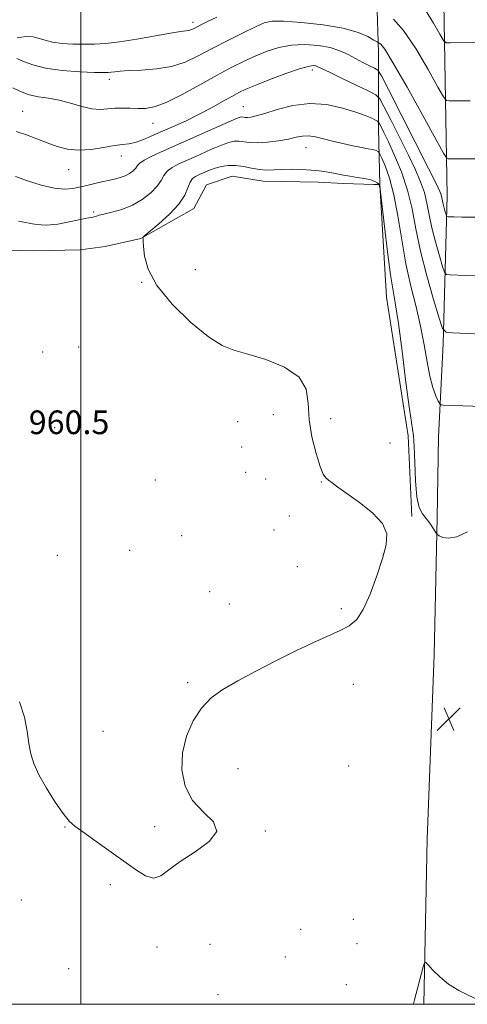
# Model space of a CAD drawing. Extents: x 2067300 to 2070200, y 359800 to 362700.
# Drawn here: x 2069479 to 2069631, y 360000 to 360333 of the extents above; entities that cross this region are included whole.
import ezdxf

# ---------------------------------------------------------------- set-up
doc = ezdxf.new("R2010")
doc.units = 0
doc.header["$MEASUREMENT"] = 0
for name, color, linetype, lineweight in [('32000', 7, 'Continuous', 0), ('DTM HARD BREAKLINE', 7, 'Continuous', 0), ('DTM SPOT ELEVATION', 2, 'Continuous', 13), ('INDEX CONTOUR', 41, 'Continuous', 13), ('INTERMEDIATE CONTOUR', 44, 'Continuous', 0), ('SPOT ELEVATION', 7, 'Continuous', 0)]:
    doc.layers.add(name, color=color, linetype=linetype, lineweight=lineweight)
doc.styles.add('Style-ITALICS', font='ITALICS.shx')

# ---------------------------------------------------------------- blocks, each defined once
blk = doc.blocks.new('SPOT')
at = {"layer": 'SPOT ELEVATION'}
for p, q in [((-3.91, -3.91), (3.82, 3.81)), ((-1.65, 3.77), (1.72, -3.93))]:
    blk.add_line(p, q, dxfattribs=at)

msp = doc.modelspace()

# ---------------------------------------------------------------- linework, layer by layer
at = {"layer": '32000', "flags": 128}
for points in [[(2067500, 360000), (2070000, 360000), (2070000, 362500), (2067500, 362500), (2067500, 360000)], [(2069500, 362500), (2069500, 360000)]]:
    msp.add_lwpolyline(points, dxfattribs=at)
at = {"layer": 'DTM HARD BREAKLINE'}
for points in [[(2069616.027, 360000, 961.827), (2069617.117, 360055.806, 962.485), (2069619.515, 360118.194, 962.811), (2069620.504, 360164.547, 961.89), (2069621.007, 360191.972, 960.834), (2069622.59, 360223.37, 958.39), (2069623.95, 360273.45, 953.28), (2069622.48, 360358.2, 944.62), (2069621.7, 360416.93, 941.07), (2069623.24, 360481.39, 937.56), (2069624.91, 360540.34, 936.56), (2069626.52, 360592.79, 936.56), (2069631.14, 360653.71, 938.02), (2069634.69, 360698.13, 937.98), (2069639.94, 360774.03, 937.34), (2069642.41, 360836.21, 936.85), (2069653.23, 360880.03, 936.74), (2069666.979, 360927.984, 937.218), (2069675.176, 360959.487, 936.984)], [(2069430.25, 360228.65, 961.03), (2069434.2, 360236.43, 961), (2069440.84, 360245.35, 960.96), (2069449.31, 360252.54, 960.96), (2069457.52, 360254.78, 961.05), (2069470.39, 360255.15, 961.08), (2069484.22, 360254.84, 961.25), (2069499.83, 360255.15, 961.38), (2069508.19, 360256.29, 961.58), (2069520.25, 360259.01, 961.97), (2069538.22, 360269.17, 962.72), (2069542.55, 360277.14, 963.37), (2069551.2, 360280.1, 963.11), (2069561.72, 360278.4, 962.73), (2069580.35, 360278.09, 962.69), (2069588.85, 360277.64, 962.52), (2069599.13, 360277.34, 962.31), (2069601.14, 360277.24, 961.97), (2069600.64, 360296.31, 958.53), (2069600.73, 360321.9, 952.63), (2069600.13, 360339.82, 949.23), (2069599.48, 360356.63, 946.16), (2069599.61, 360379.77, 942.97), (2069600.34, 360417.9, 938.67)], [(2069601.14, 360277.24, 961.97), (2069603.36, 360239.14, 962.82), (2069610.74, 360192.31, 962.33), (2069611.94, 360165.01, 962.15)]]:
    msp.add_polyline3d(points, dxfattribs=at)
at = {"layer": 'DTM SPOT ELEVATION'}
for p in [(2069537.89, 360332.09, 949.56), (2069578.3, 360315.97, 956.46), (2069509.62, 360312.86, 952.46), (2069554.97, 360303.59, 957.16), (2069480.36, 360302.08, 955.06), (2069524.46, 360297.99, 954.76), (2069576.14, 360289.8, 960.76), (2069513.73, 360286.98, 956.66), (2069495.94, 360282.36, 956.76), (2069504.36, 360267.96, 959.76), (2069538.78, 360248.43, 962.56), (2069520.54, 360244.14, 961.96), (2069487.1, 360220.59, 961.26), (2069499.24, 360222.32, 961.46), (2069565.14, 360199.4, 961.56), (2069553, 360197.07, 961.46), (2069584.45, 360198.12, 962.36), (2069491.17, 360195, 960.46), (2069604.58, 360189.84, 962.46), (2069554.36, 360188.51, 960.76), (2069555.72, 360179.92, 960.36), (2069525.17, 360177.38, 960.26), (2069562.56, 360177.68, 961.96), (2069581.39, 360176.62, 961.96), (2069570.56, 360165.18, 961.06), (2069565.31, 360160.46, 960.96), (2069534.12, 360158.5, 960.26), (2069516.57, 360153.57, 960.66), (2069492.1, 360151.82, 960.76), (2069573.26, 360148.08, 961.26), (2069543.57, 360139.6, 960.76), (2069550.23, 360135.42, 961.16), (2069588.16, 360133.85, 961.76), (2069536.15, 360108.77, 961.76), (2069592.21, 360108.24, 962.66), (2069507.52, 360092.34, 961.06), (2069553.15, 360079.72, 962.76), (2069590.55, 360080.56, 962.76), (2069494.63, 360059.99, 962.06), (2069525.03, 360060.12, 961.56), (2069562.4, 360058.63, 962.16), (2069509.99, 360040.46, 962.26), (2069479.9, 360035.28, 962.76), (2069592.14, 360028.77, 963.21), (2069574.41, 360025.31, 962.76), (2069525.72, 360019.4, 962.46), (2069543.7, 360020.33, 962.96), (2069593.46, 360020.47, 963.21), (2069569.16, 360016.01, 963.06), (2069495.88, 360012.06, 963.36), (2069589.86, 360006.61, 963.21), (2069546.41, 360003.26, 963.36)]:
    msp.add_point(p, dxfattribs=at)
at = {"layer": 'INDEX CONTOUR'}
for points in [[(2069546.022, 360333.892, 950), (2069542.877, 360332.392, 950), (2069540.778, 360331.367, 950), (2069539.363, 360330.649, 950), (2069538.308, 360330.098, 950), (2069537.429, 360329.684, 950), (2069536.582, 360329.405, 950), (2069535.53, 360329.227, 950), (2069533.6731, 360328.981, 950), (2069530.32, 360328.464, 950), (2069518.931, 360326.486, 950), (2069513.049, 360325.549, 950), (2069508.381, 360324.982, 950), (2069504.6, 360324.74, 950), (2069501.069, 360324.707, 950), (2069497.33, 360324.797, 950), (2069493.637, 360325.029, 950), (2069490.4229, 360325.451, 950), (2069487.9681, 360326.068, 950), (2069485.951, 360326.722, 950), (2069483.894, 360327.216, 950), (2069481.408, 360327.344, 950), (2069478.442, 360326.881, 950)], [(2069631.648, 360305.635, 950), (2069628.647, 360305.617, 950), (2069624.6359, 360305.568, 950), (2069623.666, 360305.729, 950), (2069622.673, 360306.946, 950), (2069620.806, 360310.261, 950), (2069617.502, 360316.206, 950), (2069613.34, 360323.27, 950), (2069609.191, 360329.431, 950), (2069605.774, 360333.154, 950)], [(2069639.061, 360202.047, 960), (2069622.666, 360202.6431, 960), (2069621.855, 360202.723, 960), (2069621.401, 360203.079, 960), (2069620.914, 360204.018, 960), (2069620.103, 360205.809, 960), (2069619.072, 360208.579, 960), (2069618.023, 360212.417, 960), (2069617.089, 360217.345, 960), (2069616.129, 360223.111, 960), (2069614.933, 360229.394, 960), (2069613.37, 360235.958, 960), (2069611.622, 360242.908, 960), (2069609.95, 360250.435, 960), (2069608.5361, 360258.562, 960), (2069607.26, 360266.634, 960), (2069605.924, 360273.8279, 960), (2069604.4109, 360279.478, 960), (2069602.928, 360283.558, 960), (2069601.763, 360286.198, 960), (2069601.118, 360287.584, 960), (2069600.848, 360288.126, 960), (2069600.72, 360288.29, 960), (2069600.5291, 360288.455, 960), (2069600.169, 360288.667, 960), (2069599.56, 360288.887, 960), (2069598.605, 360289.098, 960), (2069597.133, 360289.367, 960), (2069594.955, 360289.78, 960), (2069591.987, 360290.396, 960), (2069588.565, 360291.16, 960), (2069585.13, 360291.989, 960), (2069582.043, 360292.787, 960), (2069579.355, 360293.419, 960), (2069577.0409, 360293.739, 960), (2069575.007, 360293.649, 960), (2069572.892, 360293.245, 960), (2069570.269, 360292.669, 960), (2069566.885, 360292.066, 960), (2069563.175, 360291.577, 960), (2069559.748, 360291.346, 960), (2069557.069, 360291.452, 960), (2069553.397, 360291.959, 960), (2069551.883, 360291.926, 960), (2069550.101, 360291.511, 960), (2069547.633, 360290.609, 960), (2069544.232, 360289.186, 960), (2069540.332, 360287.479, 960), (2069536.541, 360285.796, 960), (2069533.363, 360284.364, 960), (2069530.903, 360283.089, 960), (2069529.167, 360281.799, 960), (2069528.063, 360280.3411, 960), (2069527.129, 360278.6519, 960), (2069525.803, 360276.687, 960), (2069523.659, 360274.464, 960), (2069520.795, 360272.227, 960), (2069517.44, 360270.283, 960), (2069513.865, 360268.864, 960), (2069510.506, 360267.911, 960), (2069507.84, 360267.293, 960), (2069506.199, 360266.891, 960), (2069505.339, 360266.6321, 960), (2069504.467, 360266.313, 960), (2069504.012, 360266.19, 960), (2069503.456, 360266.0859, 960), (2069502.694, 360265.978, 960), (2069501.419, 360265.765, 960), (2069499.273, 360265.325, 960), (2069496.056, 360264.616, 960), (2069492.207, 360263.912, 960), (2069488.321, 360263.564, 960), (2069484.866, 360263.803, 960), (2069478.964, 360264.907, 960)]]:
    msp.add_polyline3d(points, dxfattribs=at)
at = {"layer": 'INTERMEDIATE CONTOUR'}
for points in [[(2069634.339, 360325.269, 948), (2069625.055, 360325.153, 948), (2069623.586, 360325.241, 948), (2069622.646, 360326, 948), (2069621.428, 360328.082, 948), (2069619.337, 360331.821, 948), (2069616.618, 360336.286, 948)], [(2069640.633, 360285.957, 952), (2069628.956, 360286.001, 952), (2069624.218, 360285.984, 952), (2069623.745, 360286.218, 952), (2069622.699, 360287.892, 952), (2069620.184, 360292.44, 952), (2069615.704, 360300.581, 952), (2069610.368, 360310.176, 952), (2069605.686, 360318.37, 952), (2069602.806, 360323.015, 952), (2069601.436, 360324.806, 952), (2069600.922, 360325.143, 952), (2069600.654, 360325.231, 952), (2069600.193, 360325.487, 952), (2069599.143, 360326.131, 952), (2069597.117, 360327.292, 952), (2069593.753, 360328.744, 952), (2069588.697, 360330.169, 952), (2069581.919, 360331.304, 952), (2069574.683, 360332.082, 952), (2069568.576, 360332.491, 952), (2069564.674, 360332.49, 952), (2069562.01, 360331.938, 952), (2069559.104, 360330.666, 952), (2069554.857, 360328.597, 952), (2069549.705, 360326.019, 952), (2069544.462, 360323.308, 952), (2069539.732, 360320.8071, 952), (2069535.276, 360318.716, 952), (2069530.638, 360317.201, 952), (2069525.56, 360316.355, 952), (2069520.55, 360315.98, 952), (2069516.306, 360315.807, 952), (2069513.3491, 360315.617, 952), (2069511.465, 360315.409, 952), (2069510.261, 360315.233, 952), (2069509.264, 360315.132, 952), (2069507.686, 360315.123, 952), (2069504.6621, 360315.217, 952), (2069499.689, 360315.439, 952), (2069493.718, 360315.876, 952), (2069488.062, 360316.633, 952), (2069483.75, 360317.74, 952), (2069480.663, 360318.944, 952), (2069478.398, 360319.916, 952)], [(2069640.633, 360266.222, 954), (2069628.889, 360266.292, 954), (2069626.322, 360266.323, 954), (2069624.22, 360266.376, 954), (2069623.887, 360266.416, 954), (2069623.708, 360266.614, 954), (2069623.531, 360267.138, 954), (2069623.243, 360268.094, 954), (2069622.892, 360269.322, 954), (2069622.567, 360270.6, 954), (2069622.329, 360271.751, 954), (2069622.1301, 360272.782, 954), (2069621.898, 360273.75, 954), (2069621.461, 360274.926, 954), (2069620.258, 360277.449, 954), (2069617.63, 360282.677, 954), (2069604.05, 360309.396, 954), (2069601.65, 360314.037, 954), (2069600.438, 360315.904, 954), (2069599.375, 360316.595, 954), (2069597.653, 360317.423, 954), (2069595.375, 360318.5531, 954), (2069592.877, 360319.86, 954), (2069590.381, 360321.22, 954), (2069587.662, 360322.505, 954), (2069584.3841, 360323.586, 954), (2069580.338, 360324.34, 954), (2069575.821, 360324.66, 954), (2069571.261, 360324.445, 954), (2069566.992, 360323.639, 954), (2069562.992, 360322.366, 954), (2069559.148, 360320.798, 954), (2069555.301, 360319.039, 954), (2069551.104, 360316.94, 954), (2069546.163, 360314.287, 954), (2069540.305, 360311.019, 954), (2069534.228, 360307.699, 954), (2069528.853, 360305.04, 954), (2069524.844, 360303.566, 954), (2069521.858, 360303.03, 954), (2069519.296, 360302.993, 954), (2069516.6819, 360303.074, 954), (2069514.027, 360303.124, 954), (2069511.464, 360303.054, 954), (2069509.054, 360302.836, 954), (2069506.5709, 360302.698, 954), (2069503.716, 360302.932, 954), (2069500.294, 360303.719, 954), (2069496.511, 360304.7959, 954), (2069492.676, 360305.79, 954), (2069489.0471, 360306.442, 954), (2069485.664, 360306.956, 954), (2069482.514, 360307.65, 954), (2069479.604, 360308.734, 954), (2069477.013, 360309.9839, 954)], [(2069633.487, 360246.449, 956), (2069630.209, 360246.539, 956), (2069624.971, 360246.726, 956), (2069623.711, 360246.877, 956), (2069623.037, 360247.624, 956), (2069622.368, 360249.605, 956), (2069621.28, 360253.215, 956), (2069619.955, 360257.855, 956), (2069618.726, 360262.683, 956), (2069617.825, 360267.03, 956), (2069617.0759, 360270.928, 956), (2069616.199, 360274.584, 956), (2069614.945, 360278.243, 956), (2069613.187, 360282.299, 956), (2069610.83, 360287.182, 956), (2069607.902, 360293.047, 956), (2069604.924, 360298.937, 956), (2069602.544, 360303.6179, 956), (2069601.1101, 360306.255, 956), (2069599.776, 360307.6121, 956), (2069597.398, 360308.85, 956), (2069588.342, 360313.1829, 956), (2069584.057, 360315.25, 956), (2069581.457, 360316.523, 956), (2069580.163, 360317.138, 956), (2069579.438, 360317.3939, 956), (2069578.569, 360317.492, 956), (2069576.936, 360317.253, 956), (2069573.946, 360316.399, 956), (2069569.31, 360314.788, 956), (2069563.974, 360312.795, 956), (2069559.193, 360310.93, 956), (2069555.862, 360309.549, 956), (2069553.44, 360308.406, 956), (2069551.026, 360307.103, 956), (2069547.914, 360305.347, 956), (2069544.17, 360303.262, 956), (2069540.054, 360301.077, 956), (2069535.809, 360298.986, 956), (2069531.62, 360297.044, 956), (2069527.657, 360295.273, 956), (2069524.07, 360293.7049, 956), (2069520.94, 360292.4279, 956), (2069518.33, 360291.542, 956), (2069516.194, 360291.082, 956), (2069514.063, 360290.8191, 956), (2069511.359, 360290.457, 956), (2069507.697, 360289.815, 956), (2069503.467, 360289.159, 956), (2069499.248, 360288.871, 956), (2069495.483, 360289.231, 956), (2069492.044, 360290.131, 956), (2069488.666, 360291.362, 956), (2069485.1519, 360292.724, 956), (2069481.585, 360294.051, 956), (2069478.116, 360295.184, 956)], [(2069638.085, 360226.606, 958), (2069625.722, 360227.075, 958), (2069623.536, 360227.338, 958), (2069622.365, 360228.634, 958), (2069621.205, 360232.073, 958), (2069619.317, 360238.3359, 958), (2069617.017, 360246.389, 958), (2069614.884, 360254.767, 958), (2069613.322, 360262.31, 958), (2069612.022, 360269.074, 958), (2069610.5, 360275.419, 958), (2069608.429, 360281.561, 958), (2069606.117, 360287.149, 958), (2069604.03, 360291.688, 958), (2069602.533, 360294.824, 958), (2069601.584, 360296.76, 958), (2069601.039, 360297.841, 958), (2069600.729, 360298.398, 958), (2069600.38, 360298.715, 958), (2069599.693, 360299.065, 958), (2069598.384, 360299.671, 958), (2069596.218, 360300.573, 958), (2069592.976, 360301.764, 958), (2069588.545, 360303.149, 958), (2069583.2409, 360304.295, 958), (2069577.489, 360304.684, 958), (2069571.728, 360303.99, 958), (2069566.457, 360302.655, 958), (2069562.192, 360301.3131, 958), (2069559.293, 360300.464, 958), (2069557.497, 360300.072, 958), (2069556.383, 360299.968, 958), (2069555.591, 360300, 958), (2069554.505, 360300.15, 958), (2069553.946, 360300.091, 958), (2069552.644, 360299.62, 958), (2069549.811, 360298.4111, 958), (2069544.9809, 360296.278, 958), (2069527.916, 360288.688, 958), (2069524.0411, 360286.91, 958), (2069521.392, 360285.541, 958), (2069519.9159, 360284.506, 958), (2069519.16, 360283.662, 958), (2069518.574, 360282.851, 958), (2069517.707, 360281.957, 958), (2069516.5159, 360281.051, 958), (2069515.054, 360280.248, 958), (2069513.354, 360279.623, 958), (2069511.341, 360279.1, 958), (2069506.056, 360277.9211, 958), (2069502.987, 360277.219, 958), (2069500.011, 360276.525, 958), (2069497.293, 360275.94, 958), (2069494.456, 360275.691, 958), (2069490.987, 360276.033, 958), (2069486.606, 360277.105, 958), (2069481.962, 360278.574, 958), (2069477.936, 360279.987, 958)], [(2069630.731, 360159.798, 962), (2069627.123, 360158.119, 962), (2069624.3521, 360157.614, 962), (2069622.444, 360157.938, 962), (2069621.258, 360158.51, 962), (2069620.6229, 360158.898, 962), (2069620.245, 360159.275, 962), (2069619.802, 360159.966, 962), (2069619.042, 360161.19, 962), (2069618.008, 360162.749, 962), (2069616.814, 360164.344, 962), (2069615.583, 360165.867, 962), (2069614.468, 360167.983, 962), (2069613.63, 360171.552, 962), (2069613.17, 360177.029, 962), (2069612.954, 360183.253, 962), (2069612.788, 360188.656, 962), (2069612.494, 360192.305, 962), (2069611.142, 360201.3501, 962), (2069609.972, 360210.37, 962), (2069608.651, 360220.939, 962), (2069607.423, 360230.314, 962), (2069606.459, 360236.599, 962), (2069605.64, 360241.294, 962), (2069604.776, 360246.745, 962), (2069603.745, 360254.529, 962), (2069602.702, 360263.13, 962), (2069601.23, 360275.753, 962), (2069601.176, 360276.121, 962), (2069600.965, 360277.192, 962), (2069600.8799, 360277.322, 962), (2069600.678, 360277.523, 962), (2069600.2641, 360277.876, 962), (2069599.459, 360278.334, 962), (2069598.0609, 360278.817, 962), (2069595.967, 360279.2649, 962), (2069593.475, 360279.677, 962), (2069590.982, 360280.07, 962), (2069588.7931, 360280.458, 962), (2069584.935, 360281.213, 962), (2069582.93, 360281.571, 962), (2069580.649, 360281.893, 962), (2069577.923, 360282.16, 962), (2069574.679, 360282.35, 962), (2069571.231, 360282.441, 962), (2069567.989, 360282.413, 962), (2069565.245, 360282.277, 962), (2069562.812, 360282.184, 962), (2069560.385, 360282.319, 962), (2069557.739, 360282.785, 962), (2069554.978, 360283.366, 962), (2069552.29, 360283.768, 962), (2069549.82, 360283.762, 962), (2069547.558, 360283.401, 962), (2069545.456, 360282.807, 962), (2069543.482, 360282.094, 962), (2069541.6801, 360281.35, 962), (2069540.107, 360280.659, 962), (2069538.809, 360280.041, 962), (2069537.765, 360279.269, 962), (2069536.941, 360278.057, 962), (2069536.215, 360276.18, 962), (2069535.131, 360273.669, 962), (2069533.146, 360270.618, 962), (2069529.977, 360267.205, 962), (2069526.377, 360263.934, 962), (2069521.678, 360259.997, 962), (2069521.068, 360259.443, 962), (2069521.006, 360259.259, 962), (2069521.056, 360258.974, 962), (2069521.136, 360258.134, 962), (2069521.249, 360256.2881, 962), (2069521.543, 360253.093, 962), (2069522.741, 360248.627, 962), (2069525.706, 360243.0769, 962), (2069530.911, 360236.774, 962), (2069537.251, 360230.643, 962), (2069543.229, 360225.755, 962), (2069547.808, 360222.8359, 962), (2069551.791, 360221.223, 962), (2069556.445, 360219.909, 962), (2069562.546, 360218.05, 962), (2069568.913, 360215.463, 962), (2069573.875, 360212.13, 962), (2069576.265, 360208.044, 962), (2069576.9259, 360203.25, 962), (2069577.204, 360197.805, 962), (2069578.14, 360191.906, 962), (2069579.554, 360186.309, 962), (2069580.965, 360181.909, 962), (2069582.014, 360179.321, 962), (2069582.851, 360178.039, 962), (2069583.75, 360177.276, 962), (2069585.001, 360176.339, 962), (2069586.958, 360174.908, 962), (2069594.206, 360169.767, 962), (2069598.636, 360166.253, 962), (2069602.05, 360162.638, 962), (2069603.516, 360159.171, 962), (2069603.305, 360155.414, 962), (2069601.986, 360150.756, 962), (2069600.072, 360144.89, 962), (2069597.85, 360138.7371, 962), (2069595.552, 360133.524, 962), (2069593.3039, 360130.131, 962), (2069590.81, 360128.05, 962), (2069587.67, 360126.426, 962), (2069578.495, 360122.216, 962), (2069572.5489, 360119.408, 962), (2069565.912, 360116.137, 962), (2069559.183, 360112.69, 962), (2069553.061, 360109.419, 962), (2069548.0781, 360106.5271, 962), (2069544.093, 360103.63, 962), (2069540.795, 360100.197, 962), (2069537.966, 360095.8349, 962), (2069535.762, 360090.701, 962), (2069534.429, 360085.0921, 962), (2069534.201, 360079.324, 962), (2069535.256, 360073.798, 962), (2069537.758, 360068.936, 962), (2069541.516, 360065.01, 962), (2069544.918, 360061.693, 962), (2069545.996, 360058.505, 962), (2069543.447, 360055.093, 962), (2069538.629, 360051.598, 962), (2069533.565, 360048.283, 962), (2069529.818, 360045.438, 962), (2069527.099, 360043.443, 962), (2069524.6569, 360042.7041, 962), (2069521.847, 360043.496, 962), (2069518.443, 360045.57, 962), (2069509.528, 360052.011, 962), (2069504.71, 360055.444, 962), (2069500.682, 360058.286, 962), (2069497.981, 360060.233, 962), (2069496.044, 360061.9839, 962), (2069494.031, 360064.491, 962), (2069491.35, 360068.393, 962), (2069488.3991, 360073.082, 962), (2069485.821, 360077.639, 962), (2069484.1, 360081.401, 962), (2069483.0799, 360084.722, 962), (2069482.444, 360088.217, 962), (2069481.859, 360092.367, 962), (2069480.931, 360097.136, 962), (2069479.25, 360102.358, 962)], [(2069612.503, 360000.0001, 962), (2069612.535, 360000.116, 962), (2069612.915, 360001.466, 962), (2069615.795, 360012.654, 962), (2069616.205, 360014.024, 962), (2069616.65, 360014.1909, 962), (2069617.515, 360013.302, 962), (2069619.105, 360011.54, 962), (2069621.425, 360009.263, 962), (2069624.4029, 360006.866, 962), (2069627.87, 360004.702, 962), (2069631.266, 360002.935, 962), (2069635.398, 360001.01, 962), (2069635.9409, 360000.7309, 962), (2069636.026, 360000.61, 962), (2069636.066, 360000.0001, 962)]]:
    msp.add_polyline3d(points, dxfattribs=at)

# ---------------------------------------------------------------- block references
at = {"layer": 'SPOT ELEVATION'}
msp.add_blockref('SPOT', (2069624.492, 360096.513, 962.646), dxfattribs=at)

# ---------------------------------------------------------------- texts
at = {"layer": 'SPOT ELEVATION', "style": 'Style-ITALICS'}
msp.add_text('960.5', height=8, dxfattribs=at).set_placement((2069482.398, 360192.857, 960.544))

doc.saveas('drawing.dxf')
